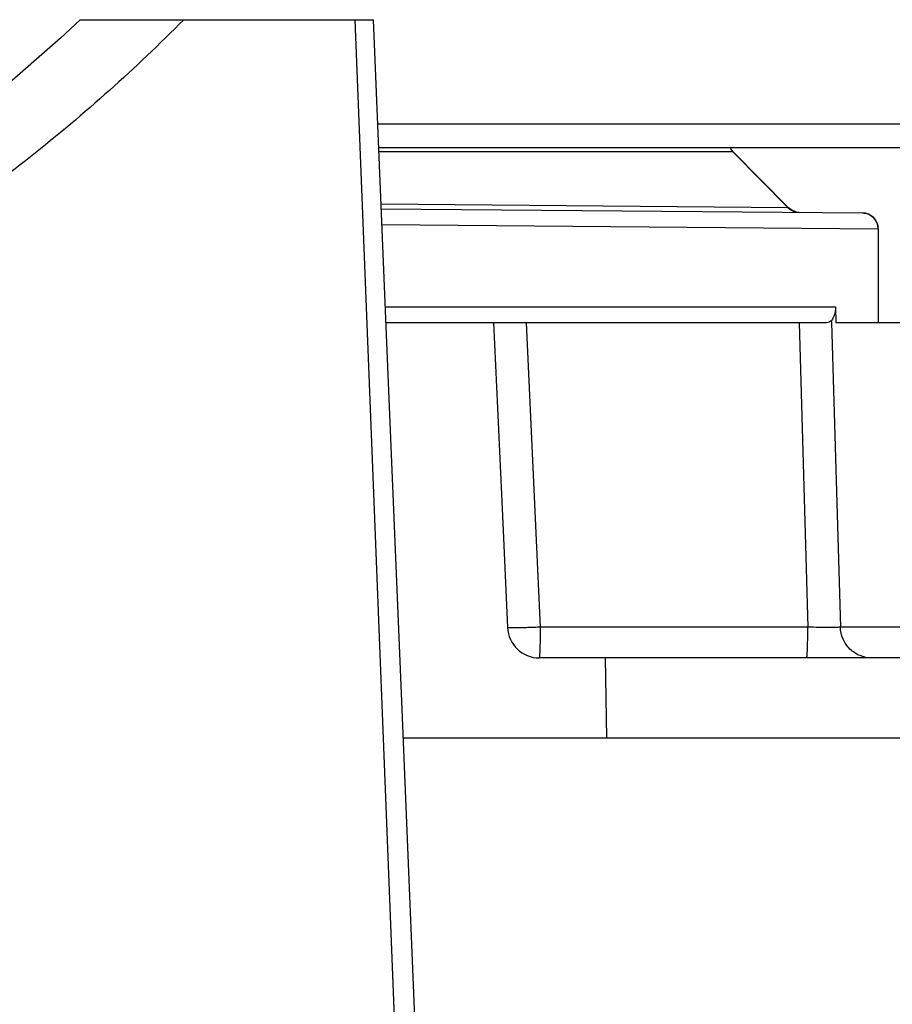
# Model space of a CAD drawing. Units: inches. Extents: x 0 to 34, y 0 to 22.
# Drawn here: x 16.7 to 17.2, y 16.3 to 16.9 of the extents above; entities that cross this region are included whole.
import ezdxf

# ---------------------------------------------------------------- set-up
doc = ezdxf.new("R2010")
doc.units = ezdxf.units.IN
doc.header["$LTSCALE"] = 1.87
doc.header["$MEASUREMENT"] = 0
doc.layers.get('0').update_dxf_attribs({"linetype": 'CONTINUOUS'})
for name, color, linetype in [('03_ALL_AXES', 7, 'CONTINUOUS'), ('07_ALL_FEATURES', 7, 'CONTINUOUS'), ('14_ASSEM_MEM', 7, 'CONTINUOUS')]:
    doc.layers.add(name, color=color, linetype=linetype)

msp = doc.modelspace()

# ---------------------------------------------------------------- linework, layer by layer
at = {"color": 7, "linetype": 'Continuous'}
for p, q in [((16.71769, 16.94096), (16.90136, 16.94096)), ((17.0466, 16.54119), (17.0475, 16.49096)), ((17.30745, 16.49096), (16.92012, 16.49096))]:
    msp.add_line(p, q, dxfattribs=at)
at = {"color": 9, "linetype": 'Continuous'}
msp.add_line((16.91466, 16.31596), (16.89002, 16.94096), dxfattribs=at)
at = {"color": 7, "linetype": 'Continuous'}
for points in [[(16.71769, 16.94096), (16.70536, 16.92941), (16.66848, 16.89696), (16.6307, 16.86675), (16.59217, 16.83877), (16.55306, 16.813), (16.5135, 16.78942), (16.47361, 16.76797), (16.43345, 16.74856), (16.39309, 16.73114), (16.35259, 16.71564), (16.3128, 16.70225)], [(16.92737, 16.31596), (16.91874, 16.5241), (16.91003, 16.73354), (16.90136, 16.94096)]]:
    msp.add_lwpolyline(points, dxfattribs=at)
at = {"color": 9, "linetype": 'Continuous'}
msp.add_open_spline([(16.78259, 16.94096), (16.76752, 16.92575), (16.73635, 16.89613), (16.68683, 16.85445), (16.63446, 16.81555), (16.5793, 16.77956), (16.52144, 16.74668), (16.46098, 16.71708), (16.39808, 16.69096), (16.35489, 16.67608), (16.33296, 16.66928)], degree=3, knots=[0, 0, 0, 0, 0.121107, 0.242955, 0.365781, 0.489783, 0.61512, 0.741905, 0.870198, 1, 1, 1, 1], dxfattribs=at)
at = {"layer": '03_ALL_AXES', "color": 9, "linetype": 'Continuous'}
msp.add_line((16.90409, 16.87571), (17.30674, 16.87571), dxfattribs=at)
at = {"layer": '07_ALL_FEATURES', "color": 7, "linetype": 'Continuous'}
msp.add_line((16.9047, 16.86096), (17.30452, 16.86096), dxfattribs=at)
at = {"layer": '14_ASSEM_MEM', "color": 9, "linetype": 'Continuous'}
for p, q in [((17.12669, 16.85826), (16.90482, 16.85826)), ((17.12684, 16.85822), (17.12669, 16.85826)), ((17.12669, 16.85826), (17.16129, 16.8232)), ((17.16129, 16.8232), (16.90619, 16.82544)), ((17.16144, 16.82315), (17.16129, 16.8232)), ((16.90672, 16.81262), (17.21754, 16.80993)), ((17.21769, 16.80993), (17.21754, 16.80993)), ((17.21754, 16.80993), (17.21754, 16.75119)), ((16.90887, 16.76119), (17.19091, 16.76119)), ((17.00609, 16.5605), (16.99725, 16.75119)), ((17.1681, 16.75119), (17.17355, 16.5605)), ((17.18827, 16.75241), (17.18831, 16.75128)), ((17.18831, 16.75128), (17.19397, 16.5605)), ((17.17355, 16.5605), (17.00609, 16.5605)), ((17.35953, 16.5605), (17.19397, 16.5605))]:
    msp.add_line(p, q, dxfattribs=at)
at = {"layer": '14_ASSEM_MEM', "color": 7, "linetype": 'Continuous'}
for p, q in [((17.16144, 16.82315), (17.12684, 16.85822)), ((16.90631, 16.82256), (17.20777, 16.81993)), ((17.16288, 16.82196), (17.16144, 16.82315)), ((17.21769, 16.80993), (17.21769, 16.75119)), ((17.19091, 16.76119), (17.19107, 16.75119)), ((17.18519, 16.75119), (16.90929, 16.75119)), ((17.18703, 16.75154), (17.18519, 16.75119)), ((17.18827, 16.75241), (17.18703, 16.75154)), ((17.36619, 16.75119), (17.19107, 16.75119)), ((17.33954, 16.54119), (17.0054, 16.54119))]:
    msp.add_line(p, q, dxfattribs=at)
for points in [[(17.12684, 16.85822), (17.12542, 16.86005), (17.12508, 16.86096)], [(17.16819, 16.82027), (17.16644, 16.82045), (17.16283, 16.82198), (17.16144, 16.82315)], [(16.97656, 16.75119), (16.97905, 16.69774), (16.98239, 16.62571), (16.98542, 16.56027)]]:
    msp.add_lwpolyline(points, dxfattribs=at)
for centre, radius, start, end in [((17.20769, 16.80993), 0.01, 359.99973, 89.50011), ((17.18257, 16.75724), 0.00747, 319.74958, 323.62473), ((17.0054, 16.56119), 0.02, 182.64537, 270)]:
    msp.add_arc(centre, radius, start, end, dxfattribs=at)
at = {"layer": '14_ASSEM_MEM', "color": 9, "linetype": 'Continuous'}
for points, knots in [([(17.16129, 16.8232), (17.16219, 16.82229), (17.16435, 16.82081), (17.16692, 16.82028), (17.16819, 16.82027)], [0, 0, 0, 0, 0.500729, 1, 1, 1, 1]), ([(17.20777, 16.81993), (17.20905, 16.81992), (17.21163, 16.81938), (17.21487, 16.81714), (17.21704, 16.81383), (17.21754, 16.81122), (17.21754, 16.80993)], [0, 0, 0, 0, 0.248314, 0.497614, 0.74831, 1, 1, 1, 1]), ([(17.00609, 16.5605), (17.00477, 16.56043), (17.00215, 16.56032), (16.99834, 16.56018), (16.99532, 16.56009), (16.99308, 16.56005), (16.99158, 16.56003), (16.99021, 16.56002), (16.989, 16.56002), (16.98795, 16.56003), (16.98708, 16.56005), (16.98639, 16.56009), (16.98589, 16.56013), (16.98559, 16.56018), (16.98546, 16.56022), (16.98542, 16.56026), (16.98542, 16.56027)], [0, 0, 0, 0, 0.192467, 0.379175, 0.551673, 0.630488, 0.70329, 0.769378, 0.828137, 0.878958, 0.921261, 0.954676, 0.978943, 0.993864, 0.997877, 1, 1, 1, 1]), ([(17.0054, 16.54119), (17.00541, 16.54119), (17.00544, 16.54123), (17.00549, 16.54135), (17.00555, 16.54162), (17.0056, 16.54207), (17.00567, 16.54271), (17.00573, 16.54351), (17.00578, 16.54447), (17.00584, 16.54559), (17.00589, 16.54685), (17.00593, 16.54825), (17.00599, 16.55033), (17.00604, 16.55316), (17.00608, 16.55675), (17.00609, 16.55923), (17.00609, 16.5605)], [0, 0, 0, 0, 0.0021, 0.006082, 0.020748, 0.044545, 0.077388, 0.119089, 0.16921, 0.227236, 0.292646, 0.364899, 0.443328, 0.615826, 0.80401, 1, 1, 1, 1]), ([(17.17285, 16.54119), (17.17287, 16.54119), (17.1729, 16.54123), (17.17294, 16.54135), (17.173, 16.54162), (17.17306, 16.54207), (17.17312, 16.54271), (17.17318, 16.54351), (17.17324, 16.54447), (17.17329, 16.54559), (17.17334, 16.54685), (17.17339, 16.54824), (17.17344, 16.55033), (17.1735, 16.55316), (17.17354, 16.55675), (17.17355, 16.55923), (17.17355, 16.5605)], [0, 0, 0, 0, 0.002099, 0.00608, 0.020739, 0.044525, 0.077357, 0.119036, 0.169123, 0.227113, 0.292497, 0.364734, 0.443149, 0.615682, 0.803966, 1, 1, 1, 1]), ([(17.19397, 16.5605), (17.19384, 16.56047), (17.19354, 16.56043), (17.19274, 16.56037), (17.19137, 16.56031), (17.18932, 16.56027), (17.18678, 16.56026), (17.18383, 16.56028), (17.17938, 16.56034), (17.17592, 16.56042), (17.17355, 16.5605)], [0, 0, 0, 0, 0.018383, 0.044389, 0.118456, 0.219932, 0.345629, 0.491419, 0.652631, 1, 1, 1, 1]), ([(17.21369, 16.54119), (17.21117, 16.54119), (17.20609, 16.54219), (17.19963, 16.54646), (17.19521, 16.55286), (17.19405, 16.55795), (17.19397, 16.5605)], [0, 0, 0, 0, 0.248467, 0.497819, 0.74844, 1, 1, 1, 1])]:
    msp.add_open_spline(points, degree=3, knots=knots, dxfattribs=at)
at = {"layer": '14_ASSEM_MEM', "color": 7, "linetype": 'Continuous'}
msp.add_open_spline([(17.19091, 16.76119), (17.19094, 16.75933), (17.19058, 16.75681), (17.18942, 16.7541), (17.18886, 16.75318), (17.18859, 16.75281)], degree=3, knots=[0, 0, 0, 0, 0.633776, 0.843789, 1, 1, 1, 1], dxfattribs=at)

doc.saveas('drawing.dxf')
